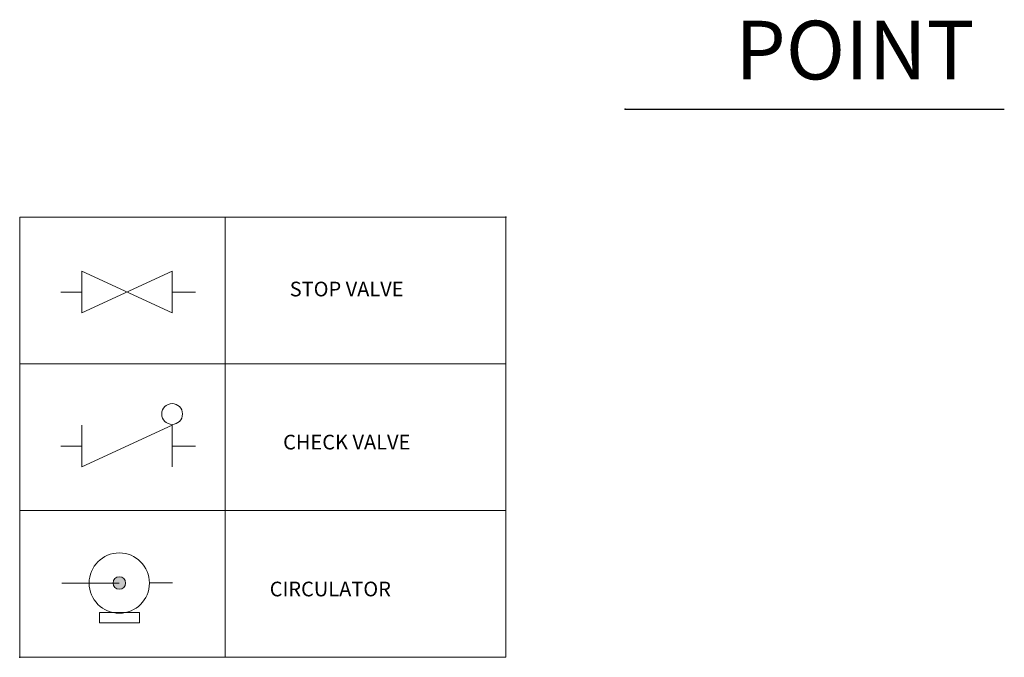
# Model space of a CAD drawing. Units: inches. Extents: x -6 to 951, y -125 to 861.
# Drawn here: x 283 to 317, y 187 to 209 of the extents above; entities that cross this region are included whole.
import ezdxf

# ---------------------------------------------------------------- set-up
doc = ezdxf.new("R2010")
doc.units = ezdxf.units.IN
doc.header["$MEASUREMENT"] = 0
doc.header["$PDSIZE"] = -5
doc.layers.get('0').update_dxf_attribs({"color": 250})
doc.styles.add('TXT', font='txt.shx')

msp = doc.modelspace()

# ---------------------------------------------------------------- hatches: boundary and pattern name
at = {"lineweight": 9}
msp.add_hatch(color=256, dxfattribs=at).paths.add_polyline_path([(286.651, 189.556, 1), (286.225, 189.556, 1)])

# ---------------------------------------------------------------- linework, layer by layer
at = {"lineweight": -3}
msp.add_line((303.666, 205.699), (316.585, 205.699), dxfattribs=at)
at = {"lineweight": 9}
for p, q in [((299.606, 202.027), (283.046, 202.027)), ((283.046, 202.027), (283.046, 187.027)), ((290.046, 202.027), (290.046, 187.027)), ((299.606, 202.027), (299.606, 187.027)), ((288.244, 198.763), (285.167, 200.179)), ((288.244, 200.179), (285.167, 198.763)), ((285.167, 198.763), (285.167, 200.179)), ((288.244, 200.179), (288.244, 198.763)), ((285.167, 199.471), (284.443, 199.471)), ((288.244, 199.471), (289.03, 199.471)), ((299.606, 197.027), (283.046, 197.027)), ((288.244, 194.931), (285.167, 193.516)), ((285.167, 193.516), (285.167, 194.931)), ((288.244, 194.931), (288.244, 193.516)), ((285.167, 194.223), (284.443, 194.223)), ((288.244, 194.223), (289.03, 194.223)), ((299.606, 192.027), (283.046, 192.027)), ((286.438, 189.556), (284.483, 189.556)), ((287.463, 189.561), (288.248, 189.561)), ((299.606, 187.027), (283.046, 187.027))]:
    msp.add_line(p, q, dxfattribs=at)
msp.add_lwpolyline([(285.764, 188.201), (287.132, 188.201), (287.132, 188.558), (285.764, 188.558)], close=True, dxfattribs=at)
for centre, radius in [((288.238, 195.317), 0.354), ((286.438, 189.556), 1.027), ((286.438, 189.556), 0.213)]:
    msp.add_circle(centre, radius, dxfattribs=at)
at = {"lineweight": -3}
for p in [(303.666, 205.699), (299.606, 202.027), (299.606, 202.027), (283.046, 187.027)]:
    msp.add_point(p, dxfattribs=at)

# ---------------------------------------------------------------- texts
at = {"lineweight": -3, "style": 'TXT'}
msp.add_text('POINT', height=2, dxfattribs=at).set_placement((307.415, 206.716))
at = {"lineweight": 9, "style": 'TXT'}
for s, p in [('STOP VALVE', (292.244, 199.324)), ('CHECK VALVE', (292.019, 194.109)), ('CIRCULATOR', (291.562, 189.104))]:
    msp.add_text(s, height=0.5, dxfattribs=at).set_placement(p)

doc.saveas('drawing.dxf')
